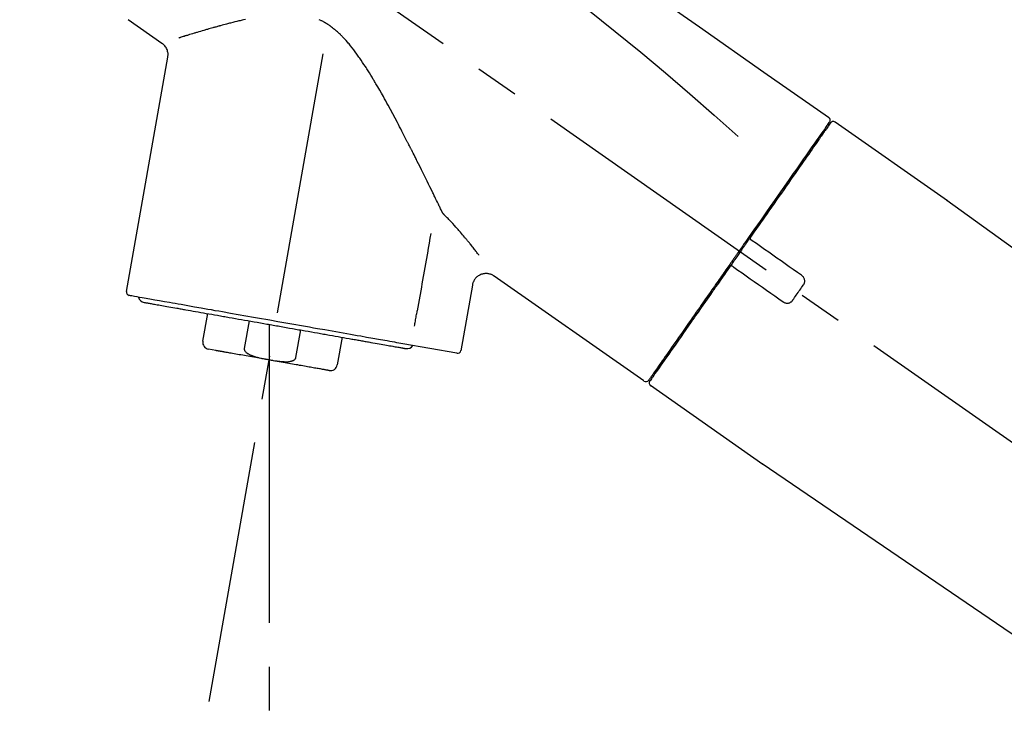
# Model space of a CAD drawing. Extents: x 28111 to 54233, y 210 to 8610.
# Drawn here: x 33816 to 33956, y 2999 to 3099 of the extents above; entities that cross this region are included whole.
import ezdxf

# ---------------------------------------------------------------- set-up
doc = ezdxf.new("R2010")
doc.units = 0
doc.header["$LTSCALE"] = 50
doc.header["$MEASUREMENT"] = 0
doc.linetypes.add('CENTER2', pattern=[1.125, 0.75, -0.125, 0.125, -0.125])
doc.layers.get('0').update_dxf_attribs({"linetype": 'CONTINUOUS'})
doc.layers.add('150-機器', color=8, linetype='CONTINUOUS')
doc.layers.add('166-寸法B', color=11, linetype='CONTINUOUS')
doc.styles.add('KH001', font='txt')
doc.dimstyles.new('KH1xx030', dxfattribs={"dimscale": 30, "dimtxt": 2, "dimasz": 0.6, "dimexe": 0.3, "dimexo": 1.2, "dimgap": 0.5, "dimtad": 3, "dimdec": 1, "dimdsep": 46, "dimlunit": 6, "dimtxsty": 'KH001', "dimblk": 'DOT', "dimcen": 1, "dimdle": 1, "dimclrd": 256, "dimclre": 256, "dimclrt": 256, "dimadec": 0, "dimazin": 0, "dimtfac": 1, "dimtdec": 1, "dimtix": 1, "dimtmove": 2, "dimatfit": 3, "dimldrblk": 'CLOSEDBLANK', "dimfxl": 1, "dimtolj": 1, "dimtzin": 0, "dimlwd": -1, "dimlwe": -1, "dimarcsym": 0})

# ---------------------------------------------------------------- blocks, each defined once
blk = doc.blocks.new('_Dot')
at = {"color": 0, "linetype": 'ByBlock', "lineweight": -2}
blk.add_line((-0.5, 0), (-1, 0), dxfattribs=at)
at = {"color": 0, "linetype": 'ByBlock', "const_width": 0.5}
blk.add_lwpolyline([(-0.25, 0, 1), (0.25, 0, 1)], format="xyb", close=True, dxfattribs=at)
blk = doc.blocks.new('*D156')
at = {"layer": '166-寸法B', "transparency": 16777216}
for p, q in [((33526.06, 2931.11), (33526.06, 3211.63)), ((34176.06, 2931.11), (34176.06, 3211.63)), ((33544.06, 3202.63), (34158.06, 3202.63))]:
    blk.add_line(p, q, dxfattribs=at)
at = {"layer": '166-寸法B', "transparency": 16777216, "xscale": 18, "yscale": 18, "zscale": 18, "rotation": 180}
blk.add_blockref('_Dot', (33526.06, 3202.63), dxfattribs=at)
at = {"layer": '166-寸法B', "transparency": 16777216, "xscale": 18, "yscale": 18, "zscale": 18}
blk.add_blockref('_Dot', (34176.06, 3202.63), dxfattribs=at)
at = {"layer": '166-寸法B', "transparency": 16777216, "insert": (33851.06, 3247.63), "char_height": 60, "attachment_point": 5, "style": 'KH001'}
blk.add_mtext('\\A1;650', dxfattribs=at)
blk = doc.blocks.new('_ClosedBlank')
at = {"color": 0, "linetype": 'ByBlock', "lineweight": -2}
for p, q in [((-1, 0.1667), (0, 0)), ((-1, 0.1667), (-1, -0.1667)), ((0, 0), (-1, -0.1667))]:
    blk.add_line(p, q, dxfattribs=at)

msp = doc.modelspace()

# ---------------------------------------------------------------- linework, layer by layer
at = {"layer": '150-機器', "color": 13, "linetype": 'CENTER2'}
for p, q in [((33842.64, 3001.56), (33866.66, 3137.79)), ((34106.39, 2933.97), (33819.52, 3134.84)), ((33851.23, 3050.28), (33851.23, 2990.07))]:
    msp.add_line(p, q, dxfattribs=at)
at = {"layer": '150-機器', "color": 13, "linetype": 'Continuous'}
for p, q in [((33835.93, 3095.35), (33831.11, 3098.73)), ((33830.87, 3060.01), (33836.75, 3093.39)), ((33931.89, 3084.17), (33947.9, 3072.96)), ((33929.78, 3082.29), (33929.95, 3082.18)), ((33947.82, 3073.01), (34067.84, 2986.54)), ((33904.63, 3047.25), (33883.3, 3062.18)), ((33880.19, 3060.92), (33878.54, 3051.55)), ((33841.77, 3052.92), (33842.46, 3056.85)), ((33848.36, 3055.81), (33847.66, 3051.88)), ((33851.23, 3055.31), (33851.23, 3050.28)), ((33855.03, 3050.59), (33855.72, 3054.52)), ((33861.61, 3053.48), (33860.92, 3049.55)), ((33877.97, 3051.2), (33870.27, 3052.56)), ((33843.63, 3051.58), (33842.58, 3051.77)), ((33906.78, 3049.09), (33906.62, 3049.21)), ((33921.59, 3035.37), (33905.57, 3046.59)), ((34022.24, 2966.89), (33921.5, 3035.43))]:
    msp.add_line(p, q, dxfattribs=at)
for points in [[(33857.42, 3136.31), (33866.61, 3129.88), (33875.8, 3123.44), (33884.99, 3117), (33894.18, 3110.57), (33903.38, 3104.13), (33912.57, 3097.7), (33921.76, 3091.26), (33930.95, 3084.83)], [(33858.14, 3128.97), (33869.87, 3120.51), (33881.52, 3111.95), (33893, 3103.19), (33904.22, 3094.1), (33907.72, 3091.14), (33911.19, 3088.15), (33914.65, 3085.14), (33918.09, 3082.11)], [(33847.84, 3098.77), (33847.53, 3098.7), (33847.37, 3098.66), (33847.22, 3098.63), (33847.07, 3098.59), (33846.91, 3098.56), (33846.61, 3098.48), (33846.31, 3098.41), (33846.01, 3098.34), (33845.72, 3098.26), (33845.57, 3098.22), (33845.42, 3098.19), (33845.28, 3098.15), (33845.13, 3098.11), (33844.92, 3098.05), (33844.71, 3098), (33844.49, 3097.94), (33844.28, 3097.88), (33844.21, 3097.86), (33844.14, 3097.84), (33844.07, 3097.82), (33844, 3097.8), (33843.87, 3097.77), (33843.73, 3097.73), (33843.59, 3097.69), (33843.46, 3097.65), (33843.39, 3097.63), (33843.32, 3097.61), (33843.26, 3097.6), (33843.19, 3097.58), (33842.99, 3097.52), (33842.8, 3097.47), (33842.6, 3097.41), (33842.4, 3097.35), (33842.28, 3097.32), (33842.15, 3097.28), (33842.03, 3097.24), (33841.91, 3097.21), (33841.67, 3097.14), (33841.43, 3097.07), (33841.19, 3097), (33840.95, 3096.93), (33840.84, 3096.89), (33840.73, 3096.86), (33840.61, 3096.82), (33840.5, 3096.79), (33840.29, 3096.73), (33840.07, 3096.66), (33839.86, 3096.6), (33839.65, 3096.53), (33839.55, 3096.5), (33839.45, 3096.47), (33839.35, 3096.44), (33839.24, 3096.41), (33839.1, 3096.36), (33838.96, 3096.32), (33838.82, 3096.27), (33838.68, 3096.23), (33838.64, 3096.22), (33838.59, 3096.2), (33838.55, 3096.19), (33838.5, 3096.17), (33838.46, 3096.16), (33838.42, 3096.15), (33838.37, 3096.13), (33838.33, 3096.12)], [(33875.85, 3071.4), (33875.78, 3071.53), (33875.72, 3071.66), (33875.66, 3071.79), (33875.6, 3071.92), (33875.53, 3072.05), (33875.47, 3072.18), (33875.41, 3072.31), (33875.34, 3072.44), (33875.21, 3072.71), (33875.08, 3072.98), (33874.95, 3073.25), (33874.82, 3073.51), (33874.75, 3073.65), (33874.68, 3073.79), (33874.62, 3073.92), (33874.55, 3074.06), (33874.35, 3074.48), (33874.14, 3074.9), (33873.94, 3075.31), (33873.73, 3075.73), (33873.59, 3076.02), (33873.45, 3076.3), (33873.31, 3076.59), (33873.16, 3076.88), (33872.94, 3077.32), (33872.72, 3077.76), (33872.5, 3078.2), (33872.28, 3078.64), (33872.21, 3078.79), (33872.13, 3078.94), (33872.06, 3079.09), (33871.98, 3079.24), (33871.87, 3079.46), (33871.76, 3079.69), (33871.64, 3079.91), (33871.53, 3080.14), (33871.49, 3080.21), (33871.45, 3080.29), (33871.41, 3080.36), (33871.37, 3080.44), (33871.3, 3080.59), (33871.22, 3080.74), (33871.14, 3080.89), (33871.07, 3081.05), (33871.03, 3081.12), (33870.99, 3081.2), (33870.95, 3081.27), (33870.91, 3081.35), (33870.72, 3081.73), (33870.52, 3082.11), (33870.33, 3082.49), (33870.13, 3082.87), (33869.97, 3083.17), (33869.81, 3083.48), (33869.65, 3083.78), (33869.49, 3084.09), (33869.16, 3084.71), (33868.84, 3085.32), (33868.51, 3085.93), (33868.17, 3086.54), (33868.01, 3086.85), (33867.84, 3087.16), (33867.67, 3087.47), (33867.49, 3087.77), (33867.23, 3088.24), (33866.97, 3088.7), (33866.7, 3089.16), (33866.43, 3089.61), (33866.34, 3089.77), (33866.25, 3089.92), (33866.16, 3090.07), (33866.06, 3090.23), (33865.88, 3090.53), (33865.69, 3090.84), (33865.5, 3091.14), (33865.31, 3091.44), (33865.22, 3091.6), (33865.12, 3091.75), (33865.03, 3091.9), (33864.93, 3092.05), (33864.73, 3092.35), (33864.53, 3092.65), (33864.33, 3092.95), (33864.12, 3093.25), (33864.02, 3093.4), (33863.91, 3093.55), (33863.81, 3093.69), (33863.7, 3093.84), (33863.49, 3094.13), (33863.27, 3094.42), (33863.05, 3094.71), (33862.82, 3094.99), (33862.71, 3095.13), (33862.6, 3095.27), (33862.48, 3095.41), (33862.36, 3095.55), (33862.18, 3095.75), (33861.99, 3095.95), (33861.81, 3096.15), (33861.61, 3096.35), (33861.55, 3096.41), (33861.49, 3096.48), (33861.42, 3096.54), (33861.36, 3096.61), (33861.22, 3096.73), (33861.09, 3096.86), (33860.96, 3096.98), (33860.82, 3097.1), (33860.75, 3097.16), (33860.68, 3097.22), (33860.61, 3097.28), (33860.54, 3097.34), (33860.4, 3097.45), (33860.26, 3097.57), (33860.12, 3097.68), (33859.97, 3097.78), (33859.9, 3097.84), (33859.82, 3097.89), (33859.75, 3097.94), (33859.67, 3097.99), (33859.56, 3098.07), (33859.44, 3098.14), (33859.32, 3098.21), (33859.21, 3098.28), (33859.17, 3098.3), (33859.13, 3098.33), (33859.09, 3098.35), (33859.05, 3098.37), (33858.97, 3098.42), (33858.89, 3098.46), (33858.81, 3098.5), (33858.72, 3098.55), (33858.68, 3098.57), (33858.64, 3098.59), (33858.6, 3098.61), (33858.56, 3098.63), (33858.36, 3098.73)], [(33836.75, 3093.37), (33836.76, 3093.42), (33836.77, 3093.47), (33836.77, 3093.52), (33836.78, 3093.56), (33836.79, 3093.66), (33836.8, 3093.75), (33836.8, 3093.84), (33836.79, 3093.94), (33836.78, 3094.08), (33836.74, 3094.22), (33836.7, 3094.36), (33836.65, 3094.49), (33836.59, 3094.63), (33836.52, 3094.75), (33836.45, 3094.87), (33836.36, 3094.99), (33836.3, 3095.06), (33836.23, 3095.12), (33836.16, 3095.18), (33836.09, 3095.24), (33836.05, 3095.27), (33836.01, 3095.3), (33835.97, 3095.33), (33835.93, 3095.35)], [(33930.95, 3084.83), (33930.96, 3084.82), (33930.97, 3084.81), (33930.98, 3084.8), (33930.99, 3084.8), (33931.01, 3084.78), (33931.03, 3084.77), (33931.04, 3084.75), (33931.06, 3084.73), (33931.08, 3084.7), (33931.1, 3084.67), (33931.12, 3084.64), (33931.13, 3084.6), (33931.15, 3084.57), (33931.16, 3084.53), (33931.16, 3084.49), (33931.17, 3084.46), (33931.17, 3084.43), (33931.17, 3084.41), (33931.16, 3084.38), (33931.16, 3084.36), (33931.16, 3084.35), (33931.15, 3084.33), (33931.15, 3084.32), (33931.15, 3084.31)], [(33931.15, 3084.31), (33931.15, 3084.31), (33931.16, 3084.31), (33931.16, 3084.31), (33931.16, 3084.31), (33931.19, 3084.29), (33931.16, 3084.24), (33931.09, 3084.15), (33931, 3084.06)], [(33930.94, 3083.95), (33930.94, 3083.94), (33930.93, 3083.93), (33930.92, 3083.92), (33930.91, 3083.9), (33930.87, 3083.84), (33930.82, 3083.78), (33930.78, 3083.71), (33930.73, 3083.65), (33930.59, 3083.45), (33930.46, 3083.25), (33930.32, 3083.05), (33930.18, 3082.86), (33929.88, 3082.43), (33929.59, 3082.01), (33929.29, 3081.59), (33928.99, 3081.17), (33928.6, 3080.6), (33928.2, 3080.03), (33927.8, 3079.46), (33927.4, 3078.89), (33926.92, 3078.2), (33926.43, 3077.5), (33925.94, 3076.81), (33925.46, 3076.12), (33924.9, 3075.32), (33924.35, 3074.53), (33923.79, 3073.74), (33923.24, 3072.95), (33922.64, 3072.09), (33922.04, 3071.23), (33921.43, 3070.37), (33920.83, 3069.51), (33920.41, 3068.91), (33919.99, 3068.31), (33919.57, 3067.71), (33919.16, 3067.12), (33918.95, 3066.82), (33918.74, 3066.52), (33918.53, 3066.22), (33918.32, 3065.92)], [(33931.23, 3084.02), (33931.24, 3084.02), (33931.24, 3084.02), (33931.24, 3084.02), (33931.24, 3084.02), (33931.24, 3084.02), (33931.24, 3084.02), (33931.23, 3084.02), (33931.23, 3084.01), (33931.22, 3084), (33931.22, 3083.99), (33931.21, 3083.99), (33931.21, 3083.98), (33931.12, 3083.85), (33931.02, 3083.72), (33930.93, 3083.58), (33930.84, 3083.45), (33930.75, 3083.33), (33930.67, 3083.2), (33930.58, 3083.08), (33930.49, 3082.96), (33930.45, 3082.9), (33930.41, 3082.84), (33930.36, 3082.77), (33930.32, 3082.71), (33930.22, 3082.56), (33930.11, 3082.41), (33930.01, 3082.27), (33929.9, 3082.12), (33929.84, 3082.03), (33929.78, 3081.94), (33929.72, 3081.85), (33929.66, 3081.77)], [(33931, 3084.06), (33930.98, 3084.04), (33930.97, 3084.02), (33930.96, 3084), (33930.94, 3083.97), (33930.91, 3083.92), (33930.87, 3083.87), (33930.84, 3083.82), (33930.8, 3083.77)], [(33929.66, 3081.77), (33929.57, 3081.64), (33929.48, 3081.5), (33929.38, 3081.37), (33929.29, 3081.24), (33929.07, 3080.92), (33928.84, 3080.6), (33928.62, 3080.28), (33928.4, 3079.96), (33928.14, 3079.59), (33927.88, 3079.23), (33927.62, 3078.86), (33927.36, 3078.49), (33927.07, 3078.07), (33926.78, 3077.65), (33926.49, 3077.24), (33926.2, 3076.82), (33925.88, 3076.37), (33925.56, 3075.91), (33925.24, 3075.46), (33924.92, 3075), (33924.58, 3074.51), (33924.24, 3074.03), (33923.9, 3073.54), (33923.55, 3073.05), (33923.19, 3072.53), (33922.83, 3072.02), (33922.47, 3071.5), (33922.11, 3070.99), (33921.92, 3070.72), (33921.74, 3070.45), (33921.55, 3070.18), (33921.36, 3069.92), (33921.17, 3069.65), (33920.99, 3069.38), (33920.8, 3069.11), (33920.61, 3068.85), (33920.42, 3068.58), (33920.23, 3068.3), (33920.04, 3068.03), (33919.85, 3067.76)], [(33876.23, 3070.88), (33876.21, 3070.9), (33876.19, 3070.92), (33876.17, 3070.94), (33876.14, 3070.97), (33876.13, 3070.99), (33876.11, 3071.01), (33876.09, 3071.03), (33876.07, 3071.05), (33876.04, 3071.09), (33876, 3071.14), (33875.97, 3071.18), (33875.94, 3071.23), (33875.93, 3071.25), (33875.91, 3071.27), (33875.9, 3071.29), (33875.89, 3071.32), (33875.88, 3071.34), (33875.87, 3071.36), (33875.86, 3071.38), (33875.85, 3071.4)], [(33881.11, 3065.19), (33881.11, 3065.2), (33881.11, 3065.2), (33881.11, 3065.2), (33881.1, 3065.21), (33881.1, 3065.21), (33881.1, 3065.22), (33881.09, 3065.22), (33881.09, 3065.22), (33881.01, 3065.33), (33880.92, 3065.44), (33880.84, 3065.55), (33880.76, 3065.66), (33880.67, 3065.77), (33880.58, 3065.88), (33880.5, 3065.99), (33880.41, 3066.11), (33880.3, 3066.25), (33880.18, 3066.39), (33880.07, 3066.54), (33879.95, 3066.68), (33879.93, 3066.71), (33879.9, 3066.74), (33879.88, 3066.77), (33879.86, 3066.8), (33879.81, 3066.86), (33879.76, 3066.92), (33879.72, 3066.97), (33879.67, 3067.03), (33879.64, 3067.06), (33879.62, 3067.09), (33879.6, 3067.12), (33879.57, 3067.15), (33879.5, 3067.24), (33879.43, 3067.33), (33879.36, 3067.41), (33879.28, 3067.5), (33879.23, 3067.56), (33879.18, 3067.62), (33879.13, 3067.68), (33879.08, 3067.74), (33878.93, 3067.92), (33878.78, 3068.1), (33878.63, 3068.28), (33878.48, 3068.46), (33878.37, 3068.58), (33878.27, 3068.7), (33878.16, 3068.82), (33878.06, 3068.94), (33877.84, 3069.18), (33877.62, 3069.43), (33877.4, 3069.67), (33877.17, 3069.91), (33877.06, 3070.03), (33876.94, 3070.15), (33876.83, 3070.27), (33876.71, 3070.4), (33876.59, 3070.52), (33876.47, 3070.64), (33876.35, 3070.76), (33876.23, 3070.88)], [(33874.26, 3068.28), (33874.14, 3067.58), (33874.01, 3066.88), (33873.89, 3066.18), (33873.77, 3065.48), (33873.59, 3064.46), (33873.41, 3063.43), (33873.22, 3062.4), (33873.04, 3061.37), (33872.86, 3060.34), (33872.68, 3059.32), (33872.5, 3058.29), (33872.32, 3057.26)], [(33919.85, 3067.76), (33919.83, 3067.73), (33919.81, 3067.7), (33919.79, 3067.67), (33919.77, 3067.64), (33919.73, 3067.58), (33919.68, 3067.52), (33919.64, 3067.46), (33919.6, 3067.4), (33919.54, 3067.32), (33919.48, 3067.23), (33919.42, 3067.14), (33919.36, 3067.05), (33919.29, 3066.96), (33919.23, 3066.88), (33919.17, 3066.79), (33919.11, 3066.7), (33919.05, 3066.61), (33918.98, 3066.52), (33918.92, 3066.43), (33918.86, 3066.34), (33918.8, 3066.26), (33918.74, 3066.17), (33918.67, 3066.08), (33918.61, 3065.99), (33918.53, 3065.87), (33918.45, 3065.75), (33918.36, 3065.64), (33918.28, 3065.52), (33918.18, 3065.37), (33918.07, 3065.22), (33917.97, 3065.07), (33917.87, 3064.93), (33917.74, 3064.75), (33917.62, 3064.57), (33917.49, 3064.39), (33917.37, 3064.22), (33917.29, 3064.1), (33917.21, 3063.98), (33917.12, 3063.87), (33917.04, 3063.75), (33917, 3063.69), (33916.96, 3063.63), (33916.92, 3063.57), (33916.88, 3063.51)], [(33919.85, 3067.75), (33919.84, 3067.75), (33919.84, 3067.74), (33919.83, 3067.73), (33919.83, 3067.72), (33919.82, 3067.71), (33919.82, 3067.7), (33919.81, 3067.69), (33919.81, 3067.68), (33919.81, 3067.67), (33919.8, 3067.66), (33919.8, 3067.64), (33919.8, 3067.63), (33919.8, 3067.62), (33919.8, 3067.62), (33919.8, 3067.61), (33919.8, 3067.61), (33919.8, 3067.6), (33919.8, 3067.59), (33919.8, 3067.58), (33919.8, 3067.57), (33919.8, 3067.56), (33919.8, 3067.56), (33919.8, 3067.55), (33919.8, 3067.55), (33919.8, 3067.53), (33919.8, 3067.52), (33919.81, 3067.51), (33919.81, 3067.49), (33919.81, 3067.48), (33919.82, 3067.47), (33919.82, 3067.46), (33919.83, 3067.45), (33919.84, 3067.44), (33919.85, 3067.42), (33919.86, 3067.41), (33919.87, 3067.39), (33919.88, 3067.38), (33919.88, 3067.38), (33919.89, 3067.37), (33919.9, 3067.36), (33919.91, 3067.36), (33919.91, 3067.35), (33919.92, 3067.34), (33919.93, 3067.34)], [(33920.09, 3067.23), (33920.09, 3067.23), (33920.09, 3067.23), (33920.08, 3067.23), (33920.08, 3067.23), (33920.08, 3067.23), (33920.08, 3067.24), (33920.07, 3067.24), (33920.07, 3067.24), (33920.06, 3067.24), (33920.06, 3067.25), (33920.05, 3067.25), (33920.05, 3067.25), (33920.04, 3067.26), (33920.04, 3067.26), (33920.03, 3067.27), (33920.03, 3067.27), (33920.02, 3067.27), (33920.02, 3067.28), (33920.01, 3067.28), (33920.01, 3067.29), (33920, 3067.29), (33919.99, 3067.3), (33919.98, 3067.3), (33919.98, 3067.3), (33919.97, 3067.31), (33919.97, 3067.31), (33919.96, 3067.32), (33919.96, 3067.32), (33919.95, 3067.32), (33919.95, 3067.32), (33919.95, 3067.33), (33919.94, 3067.33), (33919.94, 3067.33), (33919.94, 3067.33), (33919.94, 3067.33), (33919.93, 3067.34), (33919.93, 3067.34), (33919.93, 3067.34), (33919.93, 3067.34), (33919.93, 3067.34), (33919.93, 3067.34), (33919.93, 3067.34), (33919.93, 3067.34), (33919.93, 3067.34)], [(33918.32, 3065.92), (33918.31, 3065.91), (33918.3, 3065.89), (33918.29, 3065.88), (33918.28, 3065.86), (33918.27, 3065.85), (33918.26, 3065.84), (33918.25, 3065.82), (33918.24, 3065.81), (33918.23, 3065.79), (33918.22, 3065.78), (33918.21, 3065.76), (33918.2, 3065.75)], [(33927.11, 3062.31), (33926.53, 3062.72), (33925.94, 3063.13), (33925.36, 3063.54), (33924.77, 3063.95), (33924.19, 3064.36), (33923.6, 3064.77), (33923.02, 3065.18), (33922.43, 3065.59), (33921.84, 3066), (33921.26, 3066.41), (33920.67, 3066.82), (33920.09, 3067.23)], [(33918.2, 3065.75), (33918.19, 3065.74), (33918.18, 3065.72), (33918.17, 3065.71), (33918.16, 3065.7), (33918.14, 3065.66), (33918.12, 3065.63), (33918.09, 3065.6), (33918.07, 3065.56), (33918.03, 3065.51), (33917.99, 3065.45), (33917.95, 3065.39), (33917.91, 3065.33), (33917.85, 3065.25), (33917.8, 3065.18), (33917.75, 3065.1), (33917.69, 3065.02), (33917.63, 3064.93), (33917.56, 3064.83), (33917.49, 3064.74), (33917.43, 3064.64), (33917.35, 3064.53), (33917.27, 3064.42), (33917.19, 3064.3), (33917.11, 3064.19), (33916.99, 3064.02), (33916.87, 3063.85), (33916.75, 3063.68), (33916.63, 3063.51), (33916.48, 3063.29), (33916.33, 3063.08), (33916.18, 3062.86), (33916.03, 3062.65), (33915.87, 3062.42), (33915.7, 3062.18), (33915.54, 3061.95), (33915.38, 3061.72), (33915.21, 3061.47), (33915.03, 3061.23), (33914.86, 3060.98), (33914.69, 3060.73), (33914.51, 3060.48), (33914.34, 3060.23), (33914.16, 3059.99), (33913.99, 3059.74), (33913.81, 3059.47), (33913.62, 3059.21), (33913.44, 3058.95), (33913.25, 3058.68), (33913.03, 3058.37), (33912.81, 3058.05), (33912.59, 3057.74), (33912.37, 3057.42), (33912.11, 3057.05), (33911.84, 3056.67), (33911.58, 3056.29), (33911.31, 3055.92), (33911.02, 3055.49), (33910.72, 3055.07), (33910.43, 3054.65), (33910.13, 3054.23), (33909.86, 3053.84), (33909.59, 3053.46), (33909.32, 3053.07), (33909.05, 3052.69), (33908.81, 3052.34), (33908.57, 3052), (33908.33, 3051.66), (33908.09, 3051.32), (33907.89, 3051.02), (33907.68, 3050.72), (33907.47, 3050.42), (33907.26, 3050.13), (33907.09, 3049.88), (33906.91, 3049.63), (33906.74, 3049.38), (33906.57, 3049.13), (33906.43, 3048.94), (33906.29, 3048.74), (33906.15, 3048.55), (33906.02, 3048.35), (33905.91, 3048.19), (33905.8, 3048.04), (33905.69, 3047.88), (33905.58, 3047.72), (33905.53, 3047.66), (33905.49, 3047.6), (33905.44, 3047.53), (33905.36, 3047.42), (33905.35, 3047.39), (33905.33, 3047.37), (33905.32, 3047.36), (33905.33, 3047.36), (33905.33, 3047.37), (33905.33, 3047.37), (33905.33, 3047.37), (33905.33, 3047.37)], [(33916.88, 3063.51), (33916.62, 3063.15), (33916.37, 3062.79), (33916.12, 3062.43), (33915.86, 3062.06), (33915.61, 3061.71), (33915.37, 3061.35), (33915.12, 3061), (33914.87, 3060.65), (33914.75, 3060.47), (33914.62, 3060.29), (33914.5, 3060.12), (33914.37, 3059.94), (33914.13, 3059.59), (33913.89, 3059.25), (33913.65, 3058.91), (33913.41, 3058.56), (33913.06, 3058.06), (33912.71, 3057.56), (33912.36, 3057.06), (33912.01, 3056.56), (33911.8, 3056.26), (33911.58, 3055.95), (33911.37, 3055.65), (33911.16, 3055.34), (33910.94, 3055.04), (33910.73, 3054.73), (33910.52, 3054.43), (33910.3, 3054.13), (33909.93, 3053.59), (33909.56, 3053.06), (33909.18, 3052.52), (33908.81, 3051.98), (33908.49, 3051.54), (33908.18, 3051.09), (33907.86, 3050.64), (33907.55, 3050.19), (33907.3, 3049.84), (33907.06, 3049.49), (33906.81, 3049.14), (33906.56, 3048.78), (33906.39, 3048.54), (33906.22, 3048.3), (33906.05, 3048.05), (33905.88, 3047.81), (33905.79, 3047.68), (33905.7, 3047.55), (33905.61, 3047.42), (33905.52, 3047.29), (33905.51, 3047.28), (33905.51, 3047.27), (33905.5, 3047.27), (33905.5, 3047.26), (33905.49, 3047.26), (33905.49, 3047.25), (33905.49, 3047.25), (33905.49, 3047.25), (33905.49, 3047.25), (33905.49, 3047.25), (33905.49, 3047.25), (33905.49, 3047.26)], [(33917.3, 3063.58), (33917.29, 3063.58), (33917.29, 3063.59), (33917.29, 3063.59), (33917.28, 3063.59), (33917.28, 3063.59), (33917.27, 3063.6), (33917.27, 3063.6), (33917.27, 3063.6), (33917.26, 3063.61), (33917.25, 3063.61), (33917.24, 3063.61), (33917.23, 3063.62), (33917.23, 3063.62), (33917.22, 3063.62), (33917.22, 3063.62), (33917.21, 3063.62), (33917.2, 3063.63), (33917.19, 3063.63), (33917.18, 3063.63), (33917.17, 3063.63), (33917.17, 3063.63), (33917.16, 3063.64), (33917.16, 3063.64), (33917.15, 3063.64), (33917.14, 3063.64), (33917.13, 3063.64), (33917.12, 3063.64), (33917.12, 3063.64), (33917.11, 3063.64), (33917.11, 3063.64), (33917.1, 3063.64), (33917.1, 3063.64), (33917.07, 3063.64), (33917.05, 3063.63), (33917.02, 3063.63), (33917, 3063.62), (33916.98, 3063.62), (33916.96, 3063.61), (33916.94, 3063.59), (33916.93, 3063.58), (33916.91, 3063.57), (33916.9, 3063.55), (33916.89, 3063.53), (33916.88, 3063.52)], [(33917.3, 3063.58), (33917.3, 3063.58), (33917.3, 3063.58), (33917.3, 3063.58), (33917.3, 3063.58), (33917.3, 3063.58), (33917.3, 3063.58), (33917.3, 3063.58), (33917.3, 3063.58), (33917.3, 3063.58), (33917.31, 3063.58), (33917.31, 3063.58), (33917.31, 3063.57), (33917.31, 3063.57), (33917.31, 3063.57), (33917.32, 3063.57), (33917.32, 3063.57), (33917.33, 3063.56), (33917.33, 3063.56), (33917.34, 3063.55), (33917.35, 3063.55), (33917.35, 3063.54), (33917.36, 3063.54), (33917.37, 3063.53), (33917.37, 3063.53), (33917.38, 3063.52), (33917.39, 3063.52), (33917.39, 3063.52), (33917.4, 3063.51), (33917.4, 3063.51), (33917.41, 3063.5), (33917.41, 3063.5), (33917.42, 3063.5), (33917.42, 3063.49), (33917.43, 3063.49), (33917.43, 3063.49), (33917.44, 3063.48), (33917.44, 3063.48), (33917.45, 3063.48), (33917.45, 3063.48), (33917.45, 3063.47), (33917.45, 3063.47), (33917.45, 3063.47), (33917.46, 3063.47), (33917.46, 3063.47)], [(33917.46, 3063.47), (33918.04, 3063.06), (33918.63, 3062.65), (33919.21, 3062.24), (33919.8, 3061.83), (33920.38, 3061.42), (33920.97, 3061.01), (33921.55, 3060.6), (33922.14, 3060.19), (33922.73, 3059.78), (33923.31, 3059.37), (33923.9, 3058.96), (33924.48, 3058.55)], [(33883.29, 3062.18), (33883.28, 3062.19), (33883.26, 3062.2), (33883.25, 3062.21), (33883.24, 3062.22), (33883.21, 3062.25), (33883.17, 3062.27), (33883.13, 3062.3), (33883.09, 3062.33), (33883.01, 3062.37), (33882.93, 3062.41), (33882.85, 3062.43), (33882.77, 3062.46), (33882.66, 3062.49), (33882.55, 3062.52), (33882.45, 3062.54), (33882.34, 3062.56), (33882.21, 3062.56), (33882.09, 3062.56), (33881.97, 3062.56), (33881.85, 3062.54), (33881.73, 3062.52), (33881.61, 3062.49), (33881.49, 3062.45), (33881.37, 3062.41), (33881.25, 3062.35), (33881.14, 3062.29), (33881.03, 3062.22), (33880.92, 3062.15), (33880.83, 3062.07), (33880.73, 3061.98), (33880.65, 3061.89), (33880.57, 3061.8), (33880.5, 3061.7), (33880.44, 3061.6), (33880.39, 3061.5), (33880.34, 3061.4), (33880.3, 3061.33), (33880.27, 3061.25), (33880.24, 3061.18), (33880.22, 3061.1), (33880.22, 3061.06), (33880.21, 3061.02), (33880.21, 3060.98), (33880.2, 3060.94), (33880.2, 3060.94), (33880.2, 3060.93), (33880.2, 3060.92), (33880.2, 3060.92)], [(33927.36, 3060.92), (33927.38, 3060.95), (33927.4, 3060.97), (33927.41, 3061), (33927.43, 3061.02), (33927.47, 3061.08), (33927.49, 3061.14), (33927.52, 3061.2), (33927.54, 3061.27), (33927.56, 3061.36), (33927.57, 3061.46), (33927.56, 3061.56), (33927.55, 3061.66), (33927.53, 3061.76), (33927.5, 3061.86), (33927.46, 3061.95), (33927.41, 3062.04), (33927.37, 3062.09), (33927.32, 3062.14), (33927.27, 3062.19), (33927.22, 3062.23), (33927.2, 3062.25), (33927.17, 3062.27), (33927.14, 3062.29), (33927.11, 3062.31)], [(33925.87, 3058.8), (33926, 3058.97), (33926.12, 3059.15), (33926.24, 3059.33), (33926.37, 3059.5), (33926.49, 3059.68), (33926.61, 3059.86), (33926.74, 3060.03), (33926.86, 3060.21), (33926.99, 3060.39), (33927.11, 3060.57), (33927.23, 3060.74), (33927.36, 3060.92)], [(33870.27, 3052.56), (33869.98, 3052.61), (33869.7, 3052.66), (33869.42, 3052.71), (33869.13, 3052.76), (33868.77, 3052.82), (33868.41, 3052.89), (33868.04, 3052.95), (33867.68, 3053.01), (33866.82, 3053.17), (33865.97, 3053.32), (33865.11, 3053.47), (33864.26, 3053.62), (33863.77, 3053.7), (33863.28, 3053.79), (33862.79, 3053.88), (33862.3, 3053.96), (33861.25, 3054.15), (33860.2, 3054.33), (33859.14, 3054.52), (33858.09, 3054.7), (33857.53, 3054.8), (33856.97, 3054.9), (33856.41, 3055), (33855.84, 3055.1), (33854.71, 3055.3), (33853.57, 3055.5), (33852.43, 3055.7), (33851.29, 3055.9), (33850.72, 3056.01), (33850.14, 3056.11), (33849.57, 3056.21), (33848.99, 3056.31), (33847.89, 3056.5), (33846.79, 3056.7), (33845.68, 3056.89), (33844.58, 3057.09), (33844.06, 3057.18), (33843.53, 3057.27), (33843, 3057.37), (33842.47, 3057.46), (33841.53, 3057.63), (33840.58, 3057.79), (33839.63, 3057.96), (33838.68, 3058.13), (33838.26, 3058.2), (33837.83, 3058.28), (33837.41, 3058.35), (33836.99, 3058.43), (33836.29, 3058.55), (33835.6, 3058.67), (33834.9, 3058.79), (33834.21, 3058.92), (33833.93, 3058.96), (33833.66, 3059.01), (33833.39, 3059.06), (33833.12, 3059.11), (33832.75, 3059.17), (33832.38, 3059.24), (33832.01, 3059.3), (33831.65, 3059.37), (33831.55, 3059.38), (33831.46, 3059.4), (33831.37, 3059.42), (33831.27, 3059.43), (33831.27, 3059.43), (33831.27, 3059.43), (33831.27, 3059.43), (33831.27, 3059.43)], [(33833.37, 3058.46), (33833.38, 3058.46), (33833.38, 3058.45), (33833.38, 3058.45), (33833.38, 3058.45), (33833.4, 3058.45), (33833.41, 3058.45), (33833.43, 3058.45), (33833.45, 3058.44), (33833.46, 3058.44), (33833.48, 3058.44), (33833.5, 3058.43), (33833.52, 3058.43), (33833.61, 3058.41), (33833.69, 3058.4), (33833.77, 3058.38), (33833.86, 3058.37), (33833.98, 3058.35), (33834.11, 3058.33), (33834.24, 3058.3), (33834.37, 3058.28), (33834.54, 3058.25), (33834.71, 3058.22), (33834.88, 3058.19), (33835.05, 3058.16), (33835.26, 3058.12), (33835.47, 3058.09), (33835.68, 3058.05), (33835.89, 3058.01), (33836.14, 3057.97), (33836.39, 3057.92), (33836.64, 3057.88), (33836.89, 3057.84), (33837.18, 3057.78), (33837.46, 3057.73), (33837.75, 3057.68), (33838.03, 3057.63), (33838.19, 3057.61), (33838.35, 3057.58), (33838.51, 3057.55), (33838.68, 3057.52), (33838.84, 3057.49), (33838.99, 3057.46), (33839.15, 3057.44), (33839.31, 3057.41), (33839.67, 3057.35), (33840.02, 3057.28), (33840.37, 3057.22), (33840.72, 3057.16), (33841.1, 3057.09), (33841.47, 3057.03), (33841.85, 3056.96), (33842.23, 3056.89), (33842.63, 3056.82), (33843.03, 3056.75), (33843.43, 3056.68), (33843.83, 3056.61), (33844.04, 3056.57), (33844.26, 3056.54), (33844.47, 3056.5), (33844.68, 3056.46), (33844.89, 3056.43), (33845.1, 3056.39), (33845.31, 3056.35), (33845.52, 3056.31), (33845.96, 3056.24), (33846.39, 3056.16), (33846.83, 3056.08), (33847.27, 3056.01), (33847.72, 3055.93), (33848.17, 3055.85), (33848.61, 3055.77), (33849.06, 3055.69), (33849.52, 3055.61), (33849.97, 3055.53), (33850.43, 3055.45), (33850.88, 3055.37), (33851.11, 3055.33), (33851.34, 3055.29), (33851.57, 3055.25), (33851.8, 3055.21), (33852.03, 3055.17), (33852.26, 3055.13), (33852.49, 3055.09), (33852.71, 3055.05), (33853.17, 3054.96), (33853.63, 3054.88), (33854.09, 3054.8), (33854.54, 3054.72), (33854.77, 3054.68), (33854.99, 3054.64), (33855.22, 3054.6), (33855.44, 3054.56), (33855.67, 3054.52), (33855.9, 3054.48), (33856.12, 3054.44), (33856.35, 3054.4), (33856.79, 3054.33), (33857.23, 3054.25), (33857.67, 3054.17), (33858.11, 3054.09), (33858.32, 3054.06), (33858.53, 3054.02), (33858.75, 3053.98), (33858.96, 3053.94), (33859.18, 3053.91), (33859.39, 3053.87), (33859.6, 3053.83), (33859.81, 3053.79), (33860.22, 3053.72), (33860.63, 3053.65), (33861.04, 3053.58), (33861.45, 3053.51), (33861.83, 3053.44), (33862.21, 3053.37), (33862.6, 3053.3), (33862.98, 3053.23), (33863.16, 3053.2), (33863.34, 3053.17), (33863.51, 3053.14), (33863.69, 3053.11)], [(33924.48, 3058.55), (33924.51, 3058.53), (33924.54, 3058.51), (33924.56, 3058.49), (33924.59, 3058.47), (33924.65, 3058.44), (33924.71, 3058.41), (33924.77, 3058.39), (33924.84, 3058.37), (33924.94, 3058.35), (33925.04, 3058.34), (33925.14, 3058.35), (33925.24, 3058.36), (33925.34, 3058.38), (33925.43, 3058.41), (33925.52, 3058.46), (33925.61, 3058.51), (33925.66, 3058.55), (33925.71, 3058.59), (33925.76, 3058.64), (33925.8, 3058.69), (33925.82, 3058.72), (33925.84, 3058.74), (33925.85, 3058.77), (33925.87, 3058.8)], [(33871.93, 3055.05), (33871.96, 3055.23), (33871.99, 3055.42), (33872.03, 3055.6), (33872.06, 3055.79), (33872.09, 3055.97), (33872.12, 3056.15), (33872.16, 3056.34), (33872.19, 3056.52), (33872.22, 3056.71), (33872.25, 3056.89), (33872.29, 3057.08), (33872.32, 3057.26)], [(33847.66, 3051.89), (33847.66, 3051.86), (33847.65, 3051.84), (33847.65, 3051.82), (33847.65, 3051.8), (33847.65, 3051.78), (33847.65, 3051.75), (33847.66, 3051.73), (33847.66, 3051.71), (33847.68, 3051.67), (33847.69, 3051.63), (33847.71, 3051.59), (33847.73, 3051.55), (33847.74, 3051.53), (33847.76, 3051.52), (33847.77, 3051.5), (33847.78, 3051.48), (33847.82, 3051.43), (33847.87, 3051.38), (33847.91, 3051.33), (33847.96, 3051.29), (33847.99, 3051.27), (33848.03, 3051.24), (33848.07, 3051.22), (33848.1, 3051.19), (33848.18, 3051.15), (33848.25, 3051.1), (33848.32, 3051.06), (33848.4, 3051.02), (33848.44, 3051), (33848.48, 3050.99), (33848.52, 3050.97), (33848.56, 3050.95), (33848.64, 3050.92), (33848.72, 3050.89), (33848.79, 3050.86), (33848.87, 3050.83), (33848.91, 3050.81), (33848.95, 3050.8), (33848.99, 3050.79), (33849.03, 3050.77), (33849.16, 3050.73), (33849.28, 3050.7), (33849.4, 3050.66), (33849.52, 3050.63), (33849.6, 3050.61), (33849.69, 3050.59), (33849.77, 3050.57), (33849.85, 3050.55), (33850.02, 3050.51), (33850.18, 3050.47), (33850.35, 3050.44), (33850.51, 3050.41), (33850.6, 3050.39), (33850.68, 3050.37), (33850.76, 3050.36), (33850.85, 3050.34), (33851.02, 3050.31), (33851.18, 3050.28), (33851.35, 3050.25), (33851.52, 3050.22), (33851.6, 3050.21), (33851.69, 3050.2), (33851.77, 3050.18), (33851.85, 3050.17), (33852.02, 3050.14), (33852.19, 3050.12), (33852.36, 3050.1), (33852.53, 3050.08), (33852.61, 3050.07), (33852.7, 3050.06), (33852.78, 3050.05), (33852.87, 3050.04), (33853.03, 3050.02), (33853.2, 3050.01), (33853.37, 3050.01), (33853.54, 3050), (33853.63, 3050), (33853.72, 3050), (33853.8, 3050), (33853.89, 3050), (33854.01, 3050.01), (33854.14, 3050.04), (33854.26, 3050.06), (33854.39, 3050.09), (33854.43, 3050.1), (33854.47, 3050.11), (33854.51, 3050.12), (33854.56, 3050.13), (33854.61, 3050.16), (33854.67, 3050.19), (33854.73, 3050.22), (33854.78, 3050.25), (33854.8, 3050.26), (33854.82, 3050.28), (33854.83, 3050.29), (33854.85, 3050.3), (33854.88, 3050.33), (33854.91, 3050.36), (33854.94, 3050.39), (33854.97, 3050.43), (33854.98, 3050.44), (33854.99, 3050.46), (33855, 3050.48), (33855.01, 3050.5), (33855.02, 3050.52), (33855.02, 3050.54), (33855.03, 3050.56), (33855.03, 3050.59)], [(33863.69, 3053.11), (33863.87, 3053.08), (33864.05, 3053.05), (33864.22, 3053.02), (33864.4, 3052.98), (33864.57, 3052.96), (33864.73, 3052.93), (33864.89, 3052.9), (33865.06, 3052.87), (33865.22, 3052.84), (33865.39, 3052.81), (33865.55, 3052.78), (33865.71, 3052.75), (33866.01, 3052.7), (33866.31, 3052.65), (33866.6, 3052.6), (33866.9, 3052.54), (33867.16, 3052.5), (33867.42, 3052.45), (33867.68, 3052.41), (33867.94, 3052.36), (33868.16, 3052.32), (33868.38, 3052.28), (33868.6, 3052.24), (33868.83, 3052.2), (33869.01, 3052.17), (33869.19, 3052.14), (33869.37, 3052.11), (33869.55, 3052.08), (33869.69, 3052.05), (33869.83, 3052.03), (33869.96, 3052), (33870.1, 3051.98), (33870.2, 3051.96), (33870.29, 3051.95), (33870.39, 3051.93), (33870.48, 3051.91), (33870.53, 3051.9), (33870.59, 3051.89), (33870.64, 3051.89), (33870.69, 3051.88), (33870.69, 3051.88), (33870.69, 3051.88), (33870.69, 3051.88), (33870.7, 3051.87), (33870.7, 3051.87), (33870.7, 3051.87), (33870.7, 3051.87), (33870.7, 3051.87)], [(33859.77, 3048.74), (33859.77, 3048.74), (33859.77, 3048.74), (33859.76, 3048.74), (33859.76, 3048.74), (33859.76, 3048.74), (33859.75, 3048.74), (33859.74, 3048.74), (33859.73, 3048.74), (33859.68, 3048.75), (33859.63, 3048.76), (33859.58, 3048.77), (33859.52, 3048.78), (33859.43, 3048.8), (33859.34, 3048.81), (33859.25, 3048.83), (33859.15, 3048.85), (33859.04, 3048.87), (33858.92, 3048.89), (33858.8, 3048.91), (33858.68, 3048.93), (33858.53, 3048.96), (33858.37, 3048.98), (33858.22, 3049.01), (33858.06, 3049.04), (33857.88, 3049.07), (33857.69, 3049.1), (33857.5, 3049.14), (33857.31, 3049.17), (33857.11, 3049.21), (33856.9, 3049.24), (33856.69, 3049.28), (33856.49, 3049.32), (33856.25, 3049.36), (33856.02, 3049.4), (33855.79, 3049.44), (33855.55, 3049.48), (33855.3, 3049.53), (33855.04, 3049.57), (33854.79, 3049.62), (33854.54, 3049.66), (33854.27, 3049.71), (33854.01, 3049.75), (33853.75, 3049.8), (33853.48, 3049.85), (33853.21, 3049.89), (33852.93, 3049.94), (33852.65, 3049.99), (33852.37, 3050.04), (33852.09, 3050.09), (33851.81, 3050.14), (33851.53, 3050.19), (33851.25, 3050.24), (33850.97, 3050.29), (33850.69, 3050.34), (33850.41, 3050.39), (33850.13, 3050.44), (33849.85, 3050.49), (33849.57, 3050.54), (33849.29, 3050.59), (33849.01, 3050.63), (33848.75, 3050.68), (33848.48, 3050.73), (33848.22, 3050.77), (33847.95, 3050.82), (33847.7, 3050.87), (33847.44, 3050.91), (33847.18, 3050.96), (33846.93, 3051), (33846.69, 3051.04), (33846.45, 3051.09), (33846.22, 3051.13), (33845.98, 3051.17), (33845.8, 3051.2), (33845.62, 3051.23), (33845.44, 3051.26), (33845.25, 3051.3), (33845.16, 3051.31), (33845.06, 3051.33), (33844.96, 3051.35), (33844.86, 3051.37), (33844.79, 3051.38), (33844.73, 3051.39), (33844.66, 3051.4), (33844.59, 3051.41), (33844.52, 3051.43), (33844.46, 3051.44), (33844.39, 3051.45), (33844.32, 3051.46), (33844.27, 3051.47), (33844.21, 3051.48), (33844.16, 3051.49), (33844.1, 3051.5), (33844.06, 3051.51), (33844.01, 3051.52), (33843.97, 3051.52), (33843.92, 3051.53), (33843.89, 3051.54), (33843.86, 3051.54), (33843.83, 3051.55), (33843.8, 3051.55), (33843.78, 3051.56), (33843.75, 3051.56), (33843.73, 3051.57), (33843.71, 3051.57), (33843.69, 3051.57), (33843.68, 3051.57), (33843.67, 3051.58), (33843.65, 3051.58), (33843.65, 3051.58), (33843.64, 3051.58), (33843.64, 3051.58), (33843.63, 3051.58)]]:
    msp.add_lwpolyline(points, dxfattribs=at)
for centre, radius, start, end in [((33931.64, 3083.73), 0.499, 55.5475, 145), ((33831.36, 3059.93), 0.499, 170.2647, 260), ((33833.55, 3059.44), 0.997, 193.8395, 260), ((33842.75, 3052.75), 0.997, 170.4825, 260), ((33870.87, 3052.86), 0.997, 260, 326.3502), ((33878.06, 3051.69), 0.499, 260, 349.9774), ((33859.94, 3049.72), 0.997, 260, 350.4672), ((33904.92, 3047.65), 0.499, 234.9852, 325), ((33905.9, 3046.97), 0.499, 145, 235.2489)]:
    msp.add_arc(centre, radius, start, end, dxfattribs=at)

# ---------------------------------------------------------------- dimensions: what is measured, and where the dimension line sits
at = {"layer": '166-寸法B'}
dim = msp.add_linear_dim(base=(34176.06, 3202.63), p1=(33526.06, 2895.11), p2=(34176.06, 2895.11), dimstyle='KH1xx030', dxfattribs=at)
dim.commit()
dim.dimension.update_dxf_attribs({"geometry": '*D156', "text_midpoint": (33851.06, 3247.63)})

doc.saveas('drawing.dxf')
